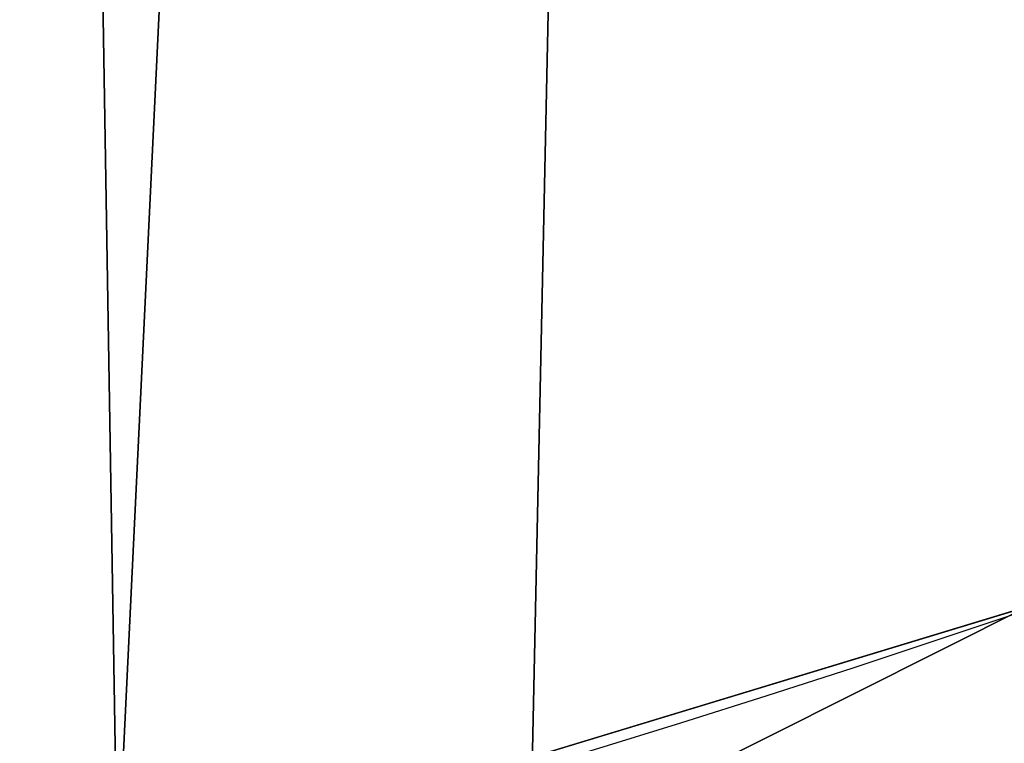
# Model space of a CAD drawing. Extents: x 2187 to 3984, y 1390 to 2039.
# Drawn here: x 2483 to 2498, y 1429 to 1440 of the extents above; entities that cross this region are included whole.
import ezdxf

# ---------------------------------------------------------------- set-up
doc = ezdxf.new("R2010")
doc.units = 0
doc.header["$LTSCALE"] = 25.4
doc.layers.get('0').update_dxf_attribs({"color": 13, "linetype": 'CONTINUOUS'})

msp = doc.modelspace()

# ---------------------------------------------------------------- linework, layer by layer
at = {"color": 95}
msp.add_arc((2429.917688005749, 1632.54614166253), 229.9083898386199, 120.0000000000004, 299.9999999999993, dxfattribs=at)
msp.add_arc((2429.917688005749, 1632.54614166253), 229.9083898386199, 120.0000000000004, 299.9999999999993, dxfattribs=at)
msp.add_arc((2429.917688005749, 1632.54614166253), 229.9083898386199, 120.0000000000004, 299.9999999999993, dxfattribs=at)
msp.add_arc((2429.917688005749, 1632.54614166253), 229.9083898386199, 120.0000000000004, 299.9999999999993, dxfattribs=at)
msp.add_arc((2429.917688005749, 1632.54614166253), 229.9083898386199, 120.0000000000004, 299.9999999999993, dxfattribs=at)
msp.add_arc((2429.917688005749, 1632.54614166253), 229.9083898386199, 120.0000000000004, 299.9999999999993, dxfattribs=at)
msp.add_arc((2429.917688005749, 1632.54614166253), 229.9083898386199, 120.0000000000004, 299.9999999999993, dxfattribs=at)
msp.add_arc((2429.917688005749, 1632.54614166253), 229.9083898386199, 120.0000000000004, 299.9999999999993, dxfattribs=at)
msp.add_arc((2429.917688005749, 1632.54614166253), 229.9083898386199, 120.0000000000004, 299.9999999999993, dxfattribs=at)
msp.add_arc((2429.917688005749, 1632.54614166253), 229.9083898386199, 120.0000000000004, 299.9999999999993, dxfattribs=at)
msp.add_arc((2429.917688005749, 1632.54614166253), 229.9083898386199, 120.0000000000004, 299.9999999999993, dxfattribs=at)
msp.add_arc((2429.917688005749, 1632.54614166253), 229.9083898386199, 120.0000000000004, 299.9999999999993, dxfattribs=at)
msp.add_arc((2429.917688005749, 1632.54614166253), 229.9083898386199, 120.0000000000004, 299.9999999999993, dxfattribs=at)
msp.add_arc((2429.917688005749, 1632.54614166253), 229.9083898386199, 120.0000000000004, 299.9999999999993, dxfattribs=at)
msp.add_arc((2429.917688005749, 1632.54614166253), 229.9083898386199, 120.0000000000004, 299.9999999999993, dxfattribs=at)
msp.add_arc((2429.917688005749, 1632.54614166253), 229.9083898386199, 120.0000000000004, 299.9999999999993, dxfattribs=at)
msp.add_arc((2429.917688005749, 1632.54614166253), 229.9083898386199, 120.0000000000004, 299.9999999999993, dxfattribs=at)
msp.add_arc((2429.917688005749, 1632.54614166253), 229.9083898386199, 120.0000000000004, 299.9999999999993, dxfattribs=at)
msp.add_arc((2429.917688005749, 1632.54614166253), 229.9083898386199, 120.0000000000004, 299.9999999999993, dxfattribs=at)
msp.add_arc((2429.917688005749, 1632.54614166253), 229.9083898386199, 120.0000000000004, 299.9999999999993, dxfattribs=at)
msp.add_arc((2429.917688005749, 1632.54614166253), 229.9083898386199, 120.0000000000004, 299.9999999999993, dxfattribs=at)
msp.add_arc((2429.917688005749, 1632.54614166253), 229.9083898386199, 120.0000000000004, 299.9999999999993, dxfattribs=at)
msp.add_arc((2429.917688005749, 1632.54614166253), 229.9083898386199, 120.0000000000004, 299.9999999999993, dxfattribs=at)
msp.add_arc((2429.917688005749, 1632.54614166253), 229.9083898386199, 120.0000000000004, 299.9999999999993, dxfattribs=at)
msp.add_arc((2429.917688005749, 1632.54614166253), 229.9083898386199, 120.0000000000004, 299.9999999999993, dxfattribs=at)
msp.add_arc((2429.917688005749, 1632.54614166253), 229.9083898386199, 120.0000000000004, 299.9999999999993, dxfattribs=at)
msp.add_arc((2429.917688005749, 1632.54614166253), 229.9083898386199, 120.0000000000004, 299.9999999999993, dxfattribs=at)
msp.add_arc((2429.917688005749, 1632.54614166253), 229.9083898386199, 120.0000000000004, 299.9999999999993, dxfattribs=at)
msp.add_arc((2429.917688005749, 1632.54614166253), 229.9083898386199, 120.0000000000004, 299.9999999999993, dxfattribs=at)
msp.add_arc((2429.917688005749, 1632.54614166253), 229.9083898386199, 120.0000000000004, 299.9999999999993, dxfattribs=at)
msp.add_arc((2429.917688005749, 1632.54614166253), 229.9083898386199, 120.0000000000004, 299.9999999999993, dxfattribs=at)
msp.add_arc((2429.917688005749, 1632.54614166253), 229.9083898386199, 120.0000000000004, 299.9999999999993, dxfattribs=at)
msp.add_arc((2429.917688005749, 1632.54614166253), 229.9083898386199, 120.0000000000004, 299.9999999999993, dxfattribs=at)
msp.add_arc((2429.917688005749, 1632.54614166253), 229.9083898386199, 120.0000000000004, 299.9999999999993, dxfattribs=at)
msp.add_arc((2429.917688005749, 1632.54614166253), 229.9083898386199, 120.0000000000004, 299.9999999999993, dxfattribs=at)
msp.add_arc((2429.917688005749, 1632.54614166253), 229.9083898386199, 120.0000000000004, 299.9999999999993, dxfattribs=at)
msp.add_arc((2429.917688005749, 1632.54614166253), 229.9083898386199, 120.0000000000004, 299.9999999999993, dxfattribs=at)
msp.add_arc((2429.917688005749, 1632.54614166253), 229.9083898386199, 120.0000000000004, 299.9999999999993, dxfattribs=at)
msp.add_arc((2429.917688005749, 1632.54614166253), 229.9083898386199, 120.0000000000004, 299.9999999999993, dxfattribs=at)
msp.add_arc((2429.917688005749, 1632.54614166253), 229.9083898386199, 120.0000000000004, 299.9999999999993, dxfattribs=at)
msp.add_arc((2429.917688005749, 1632.54614166253), 229.9083898386199, 120.0000000000004, 299.9999999999993, dxfattribs=at)
msp.add_arc((2429.917688005749, 1632.54614166253), 229.9083898386199, 120.0000000000004, 299.9999999999993, dxfattribs=at)
msp.add_arc((2429.917688005749, 1632.54614166253), 229.9083898386199, 120.0000000000004, 299.9999999999993, dxfattribs=at)
msp.add_arc((2429.917688005749, 1632.54614166253), 229.9083898386199, 120.0000000000004, 299.9999999999993, dxfattribs=at)
msp.add_arc((2429.917688005749, 1632.54614166253), 229.9083898386199, 120.0000000000004, 299.9999999999993, dxfattribs=at)
msp.add_arc((2429.917688005749, 1632.54614166253), 229.9083898386199, 120.0000000000004, 299.9999999999993, dxfattribs=at)
msp.add_arc((2429.917688005749, 1632.54614166253), 229.9083898386199, 120.0000000000004, 299.9999999999993, dxfattribs=at)
msp.add_arc((2429.917688005749, 1632.54614166253), 229.9083898386199, 120.0000000000004, 299.9999999999993, dxfattribs=at)
msp.add_arc((2429.917688005749, 1632.54614166253), 229.9083898386199, 120.0000000000004, 299.9999999999993, dxfattribs=at)
at = {"color": 0}
msp.add_arc((2429.917688005749, 1632.54614166253), 229.9083898386199, 120.0000000000004, 299.9999999999993, dxfattribs=at)
at = {"color": 109, "extrusion": (0, 0, -1)}
msp.add_arc((-2429.917688005749, 1632.54614166253, -459.9999999999999), 212.5263621518811, 240.0000000000007, 59.99999999999962, dxfattribs=at)
msp.add_arc((-2429.917688005749, 1632.54614166253, -459.9999999999999), 212.5263621518811, 240.0000000000007, 59.99999999999962, dxfattribs=at)
msp.add_arc((-2429.917688005749, 1632.54614166253, -459.9999999999999), 212.5263621518811, 240.0000000000007, 59.99999999999962, dxfattribs=at)
msp.add_arc((-2429.917688005749, 1632.54614166253, -459.9999999999999), 212.5263621518811, 240.0000000000007, 59.99999999999962, dxfattribs=at)
msp.add_arc((-2429.917688005749, 1632.54614166253, -459.9999999999999), 212.5263621518811, 240.0000000000007, 59.99999999999962, dxfattribs=at)
msp.add_arc((-2429.917688005749, 1632.54614166253, -459.9999999999999), 212.5263621518811, 240.0000000000007, 59.99999999999962, dxfattribs=at)
msp.add_arc((-2429.917688005749, 1632.54614166253, -459.9999999999999), 212.5263621518811, 240.0000000000007, 59.99999999999962, dxfattribs=at)
msp.add_arc((-2429.917688005749, 1632.54614166253, -459.9999999999999), 212.5263621518811, 240.0000000000007, 59.99999999999962, dxfattribs=at)
msp.add_arc((-2429.917688005749, 1632.54614166253, -459.9999999999999), 212.5263621518811, 240.0000000000007, 59.99999999999962, dxfattribs=at)
msp.add_arc((-2429.917688005749, 1632.54614166253, -459.9999999999999), 212.5263621518811, 240.0000000000007, 59.99999999999962, dxfattribs=at)
msp.add_arc((-2429.917688005749, 1632.54614166253, -459.9999999999999), 212.5263621518811, 240.0000000000007, 59.99999999999962, dxfattribs=at)
msp.add_arc((-2429.917688005749, 1632.54614166253, -459.9999999999999), 212.5263621518811, 240.0000000000007, 59.99999999999962, dxfattribs=at)
msp.add_arc((-2429.917688005749, 1632.54614166253, -459.9999999999999), 212.5263621518811, 240.0000000000007, 59.99999999999962, dxfattribs=at)
msp.add_arc((-2429.917688005749, 1632.54614166253, -459.9999999999999), 212.5263621518811, 240.0000000000007, 59.99999999999962, dxfattribs=at)
msp.add_arc((-2429.917688005749, 1632.54614166253, -459.9999999999999), 212.5263621518811, 240.0000000000007, 59.99999999999962, dxfattribs=at)
msp.add_arc((-2429.917688005749, 1632.54614166253, -459.9999999999999), 212.5263621518811, 240.0000000000007, 59.99999999999962, dxfattribs=at)
msp.add_arc((-2429.917688005749, 1632.54614166253, -459.9999999999999), 212.5263621518811, 240.0000000000007, 59.99999999999962, dxfattribs=at)
msp.add_arc((-2429.917688005749, 1632.54614166253, -459.9999999999999), 212.5263621518811, 240.0000000000007, 59.99999999999962, dxfattribs=at)
msp.add_arc((-2429.917688005749, 1632.54614166253, -459.9999999999999), 212.5263621518811, 240.0000000000007, 59.99999999999962, dxfattribs=at)
msp.add_arc((-2429.917688005749, 1632.54614166253, -459.9999999999999), 212.5263621518811, 240.0000000000007, 59.99999999999962, dxfattribs=at)
msp.add_arc((-2429.917688005749, 1632.54614166253, -459.9999999999999), 212.5263621518811, 240.0000000000007, 59.99999999999962, dxfattribs=at)
msp.add_arc((-2429.917688005749, 1632.54614166253, -459.9999999999999), 212.5263621518811, 240.0000000000007, 59.99999999999962, dxfattribs=at)
msp.add_arc((-2429.917688005749, 1632.54614166253, -459.9999999999999), 212.5263621518811, 240.0000000000007, 59.99999999999962, dxfattribs=at)
msp.add_arc((-2429.917688005749, 1632.54614166253, -459.9999999999999), 212.5263621518811, 240.0000000000007, 59.99999999999962, dxfattribs=at)
msp.add_arc((-2429.917688005749, 1632.54614166253, -459.9999999999999), 212.5263621518811, 240.0000000000007, 59.99999999999962, dxfattribs=at)
msp.add_arc((-2429.917688005749, 1632.54614166253, -459.9999999999999), 212.5263621518811, 240.0000000000007, 59.99999999999962, dxfattribs=at)
msp.add_arc((-2429.917688005749, 1632.54614166253, -459.9999999999999), 212.5263621518811, 240.0000000000007, 59.99999999999962, dxfattribs=at)
msp.add_arc((-2429.917688005749, 1632.54614166253, -459.9999999999999), 212.5263621518811, 240.0000000000007, 59.99999999999962, dxfattribs=at)
msp.add_arc((-2429.917688005749, 1632.54614166253, -459.9999999999999), 212.5263621518811, 240.0000000000007, 59.99999999999962, dxfattribs=at)
msp.add_arc((-2429.917688005749, 1632.54614166253, -459.9999999999999), 212.5263621518811, 240.0000000000007, 59.99999999999962, dxfattribs=at)
msp.add_arc((-2429.917688005749, 1632.54614166253, -459.9999999999999), 212.5263621518811, 240.0000000000007, 59.99999999999962, dxfattribs=at)
msp.add_arc((-2429.917688005749, 1632.54614166253, -459.9999999999999), 212.5263621518811, 240.0000000000007, 59.99999999999962, dxfattribs=at)
msp.add_arc((-2429.917688005749, 1632.54614166253, -459.9999999999999), 212.5263621518811, 240.0000000000007, 59.99999999999962, dxfattribs=at)
msp.add_arc((-2429.917688005749, 1632.54614166253, -459.9999999999999), 212.5263621518811, 240.0000000000007, 59.99999999999962, dxfattribs=at)
msp.add_arc((-2429.917688005749, 1632.54614166253, -459.9999999999999), 212.5263621518811, 240.0000000000007, 59.99999999999962, dxfattribs=at)
msp.add_arc((-2429.917688005749, 1632.54614166253, -459.9999999999999), 212.5263621518811, 240.0000000000007, 59.99999999999962, dxfattribs=at)
msp.add_arc((-2429.917688005749, 1632.54614166253, -459.9999999999999), 212.5263621518811, 240.0000000000007, 59.99999999999962, dxfattribs=at)
msp.add_arc((-2429.917688005749, 1632.54614166253, -459.9999999999999), 212.5263621518811, 240.0000000000007, 59.99999999999962, dxfattribs=at)
msp.add_arc((-2429.917688005749, 1632.54614166253, -459.9999999999999), 212.5263621518811, 240.0000000000007, 59.99999999999962, dxfattribs=at)
msp.add_arc((-2429.917688005749, 1632.54614166253, -459.9999999999999), 212.5263621518811, 240.0000000000007, 59.99999999999962, dxfattribs=at)
msp.add_arc((-2429.917688005749, 1632.54614166253, -459.9999999999999), 212.5263621518811, 240.0000000000007, 59.99999999999962, dxfattribs=at)
msp.add_arc((-2429.917688005749, 1632.54614166253, -459.9999999999999), 212.5263621518811, 240.0000000000007, 59.99999999999962, dxfattribs=at)
msp.add_arc((-2429.917688005749, 1632.54614166253, -459.9999999999999), 212.5263621518811, 240.0000000000007, 59.99999999999962, dxfattribs=at)
msp.add_arc((-2429.917688005749, 1632.54614166253, -459.9999999999999), 212.5263621518811, 240.0000000000007, 59.99999999999962, dxfattribs=at)
msp.add_arc((-2429.917688005749, 1632.54614166253, -459.9999999999999), 212.5263621518811, 240.0000000000007, 59.99999999999962, dxfattribs=at)
msp.add_arc((-2429.917688005749, 1632.54614166253, -459.9999999999999), 212.5263621518811, 240.0000000000007, 59.99999999999962, dxfattribs=at)
msp.add_arc((-2429.917688005749, 1632.54614166253, -459.9999999999999), 212.5263621518811, 240.0000000000007, 59.99999999999962, dxfattribs=at)
msp.add_arc((-2429.917688005749, 1632.54614166253, -459.9999999999999), 212.5263621518811, 240.0000000000007, 59.99999999999962, dxfattribs=at)
at = {"color": 0, "extrusion": (0, 0, -1)}
msp.add_arc((-2429.917688005749, 1632.54614166253, -459.9999999999999), 212.5263621518811, 240.0000000000007, 59.99999999999962, dxfattribs=at)

# ---------------------------------------------------------------- meshes
at = {"color": 0}
mesh = msp.add_polyface(dxfattribs=at)
corners = [(2200.848845892908, 1652.17604974355), (2200.219280990652, 1622.722215109807), (2200.061799867634, 1637.459226887199), (2201.320642138247, 1608.025571953846), (2202.577184925538, 1666.812209096993), (2203.361357581227, 1593.429689078464), (2205.239714849708, 1681.307561829299), (2206.3330415821, 1578.994544097202), (2208.825494758852, 1695.602543426849), (2210.223482853884, 1564.779454117118), (2213.319789914173, 1709.638412743994), (2215.016694738898, 1550.842831992067), (2218.704132292855, 1723.357493383024), (2220.692980901363, 1537.241946291756), (2224.956396477128, 1736.70341069886), (2227.229016263879, 1524.03268597291), (2232.050890572351, 1749.621323454563), (2234.597942855166, 1511.269330719556), (2239.958461780524, 1762.058149175734), (2242.769480175229, 1499.004327896161), (2248.646616195381, 1773.962782277795), (2251.710049624435, 1487.288077030161), (2258.07965232683, 1785.286304069794), (2261.382912485166, 1476.168722709493), (2268.218807806028, 1795.982183771799), (2271.748320889109, 1465.691956746154), (2279.022418668266, 1806.006469719856), (2282.763681149757, 1455.900830418746), (2290.446090559146, 1815.317969972802), (2294.38372878901, 1446.83557756554), (2302.442881160499, 1823.878421578787), (2306.560714538628, 1438.533449255), (2314.963493086438, 1831.65264780595), (2319.244600552212, 1431.028560713154), (2318.085321403912, 1833.632830110388), (2320.194685661134, 1834.831744599306), (2332.383266021444, 1424.351751136814), (2349.789913537813, 1851.33254293515), (2345.922721351677, 1418.530456968702), (2359.807330016756, 1413.588599155216), (2379.46162781114, 1867.043433478457), (2373.980037181436, 1409.546484850139), (2388.382604151943, 1406.42072396818), (2409.466653448354, 1882.107999389621), (2402.955847691252, 1404.224160931278), (2417.639883215711, 1402.965821888111), (2439.790913962244, 1896.519173313587), (2432.374370873631, 1402.650877623721), (2447.098763494691, 1403.280622311647), (2470.420183100514, 1910.270194426088), (2461.752555391239, 1404.852468195885), (2476.275530989141, 1407.359956224537), (2501.340091519836, 1923.354611605404), (2490.608012266497, 1410.792782591439), (2504.691103983433, 1415.136841076711), (2532.53613352704, 1935.766286458809), (2518.46693569527, 1420.374281012238), (2531.878899554596, 1426.483580633899), (2544.871882925056, 1433.439635519108), (2563.993673884272, 1947.499396202339), (2547.210451679393, 1434.785929259384), (2550.28039250249, 1436.541626540081), (2551.986041964599, 1437.510477387553), (2675.245230104387, 1497.46914327176), (2595.697954675026, 1958.548436392449), (2627.634102227499, 1968.908223508417), (2659.787134092496, 1978.573897384039), (2692.141966072209, 1987.540923487805), (2810.4196389497, 1542.981079527278), (2724.683419296821, 1995.805095050163), (2757.396227345435, 2003.362535037091), (2790.265043408169, 2010.209697968944), (2823.27444748591, 2016.343371583804), (2950.336514895362, 1570.451687064309), (2856.408953624425, 2021.760678344451), (2889.653017179345, 2026.459076788325), (2922.991042108844, 2030.436362719808), (2956.40738829028, 2033.690670244339), (3092.642016370937, 1579.42446270121), (2989.88637885752, 2036.220472643738), (3023.412307555628, 2038.024583092438), (3056.969446109194, 2039.102155214314), (3090.542051601115, 2039.452683479717), (3124.114373858166, 2039.076003442628), (3234.901256791653, 1569.745879759098), (3157.670662839972, 2037.972291817851), (3191.195176028003, 2036.142066398041), (3224.672185810924, 2033.586185810869), (3258.085986863042, 2030.305849116137), (3374.680141112196, 1541.58154147553), (3291.420903512267, 2026.302595243294), (3324.661297094159, 2021.578302269463), (3357.791573288574, 2016.13518653833), (3390.796189435639, 2009.975801620432), (3509.627121243381, 1495.39962183288), (3423.659661827275, 2003.103037115112), (3456.366572971289, 1995.520117294978), (3488.901578824266, 1987.230599593204), (3521.249415990028, 1978.238372934642), (3632.56639787139, 1434.840584044946), (3553.394908880267, 1968.547655911367), (3585.322976834003, 1958.162994803594), (3617.01864119246, 1947.08926144683), (3648.467032326194, 1935.331650946309), (3637.371728466466, 1432.069071645144), (3638.770750956428, 1431.255301911194), (3651.729744729603, 1424.250713290646), (3679.653396610861, 1922.895679239796), (3665.110898394016, 1418.090801930435), (3678.85922591901, 1412.800880227636), (3692.918232477782, 1408.402685605211), (3710.563103348842, 1909.787180509818), (3707.230146596731, 1404.914291188274), (3721.736157550847, 1402.350031537741), (3741.181651632936, 1896.012304446675), (3736.376657029589, 1400.72044374655), (3751.091484080225, 1400.032224140478), (3771.494677149392, 1881.577513363332), (3765.82017232208, 1400.288200761511), (3780.502198415877, 1401.487321746806), (3801.487958916669, 1866.489579163756), (3795.077230767109, 1403.624659651023), (3809.485377441512, 1406.691431694257), (3831.145117568284, 1850.756804739072), (3823.667432273864, 1410.675035852361), (3837.565118158815, 1415.55910264137), (3860.092639962409, 1834.583260290783), (3851.121326524024, 1421.323562383217), (3864.280352001516, 1427.944727676352), (3870.158611787467, 1828.359859655185), (3876.988121333002, 1435.395390732349), (3882.642194384294, 1820.539377131422), (3889.192415568493, 1443.644935178549), (3894.599068086164, 1811.935136744621), (3900.843084645164, 1452.6594618673), (3905.980099534291, 1802.582495164138), (3911.892253464715, 1462.401928174829), (3916.738521629235, 1792.519884400359), (3922.29451862243, 1472.832300217326), (3926.830125706932, 1781.788653879339), (3932.007134979493, 1483.90771735876), (3936.213443201586, 1770.432900529128), (3940.990191311946, 1495.582668334428), (3944.849916048893, 1758.499287576045), (3949.20677431446, 1507.809178266501), (3952.704055129409, 1746.036852795465), (3956.623120285026, 1520.537005803091), (3959.743586100944, 1733.096807005086), (3963.208753867249, 1533.713849570738), (3965.939582020759, 1719.732323628692), (3968.936613280125, 1547.285563091978), (3971.266582212584, 1705.998320195149), (3973.783161520706, 1561.196377284829), (3975.702696889993, 1691.9512326705), (3977.728483082687, 1575.389129629911), (3979.229697106232, 1677.648783550474), (3980.756365793506, 1589.805499063504), (3981.833089660877, 1663.149744666372), (3982.854367433621, 1604.386245631302), (3983.50217665549, 1648.513695679002), (3984.013866864275, 1619.071453918098), (3984.230099453595, 1633.800779253075)]
mesh.append_faces([[corners[k] for k in face] for face in [(0, 1, 2), (160, 159, 161)]], dxfattribs={"vtx0": -1, "color": 0})
mesh.append_faces([[corners[k] for k in face] for face in [(1, 0, 3), (3, 4, 5), (5, 6, 7), (7, 8, 9), (9, 10, 11), (11, 12, 13), (13, 14, 15), (15, 16, 17), (17, 18, 19), (19, 20, 21), (21, 22, 23), (23, 24, 25), (25, 26, 27), (27, 28, 29), (29, 30, 31), (31, 32, 33), (33, 35, 36), (36, 37, 38), (38, 37, 39), (39, 40, 41), (41, 40, 42), (42, 43, 44), (44, 43, 45), (45, 46, 47), (47, 46, 48), (48, 49, 50), (50, 49, 51), (51, 52, 53), (53, 52, 54), (54, 55, 56), (56, 55, 57), (57, 55, 58), (58, 59, 60), (60, 59, 61), (61, 59, 62), (62, 59, 63), (63, 67, 68), (68, 72, 73), (73, 77, 78), (78, 83, 84), (84, 88, 89), (89, 93, 94), (94, 98, 99), (99, 103, 104), (104, 103, 105), (105, 103, 106), (106, 107, 108), (108, 107, 109), (109, 107, 110), (110, 111, 112), (112, 111, 113), (113, 114, 115), (115, 114, 116), (116, 117, 118), (118, 117, 119), (119, 120, 121), (121, 120, 122), (122, 123, 124), (124, 123, 125), (125, 126, 127), (127, 126, 128), (128, 129, 130), (130, 131, 132), (132, 133, 134), (134, 135, 136), (136, 137, 138), (138, 139, 140), (140, 141, 142), (142, 143, 144), (144, 145, 146), (146, 147, 148), (148, 149, 150), (150, 151, 152), (152, 153, 154), (154, 155, 156), (156, 157, 158), (158, 159, 160)]], dxfattribs={"vtx0": -1, "vtx1": -1, "color": 0})
mesh.append_faces([[corners[k] for k in face] for face in [(3, 0, 4), (5, 4, 6), (7, 6, 8), (9, 8, 10), (11, 10, 12), (13, 12, 14), (15, 14, 16), (17, 16, 18), (19, 18, 20), (21, 20, 22), (23, 22, 24), (25, 24, 26), (27, 26, 28), (29, 28, 30), (31, 30, 32), (33, 32, 34), (33, 34, 35), (36, 35, 37), (39, 37, 40), (42, 40, 43), (45, 43, 46), (48, 46, 49), (51, 49, 52), (54, 52, 55), (58, 55, 59), (63, 59, 64), (63, 64, 65), (63, 65, 66), (63, 66, 67), (68, 67, 69), (68, 69, 70), (68, 70, 71), (68, 71, 72), (73, 72, 74), (73, 74, 75), (73, 75, 76), (73, 76, 77), (78, 77, 79), (78, 79, 80), (78, 80, 81), (78, 81, 82), (78, 82, 83), (84, 83, 85), (84, 85, 86), (84, 86, 87), (84, 87, 88), (89, 88, 90), (89, 90, 91), (89, 91, 92), (89, 92, 93), (94, 93, 95), (94, 95, 96), (94, 96, 97), (94, 97, 98), (99, 98, 100), (99, 100, 101), (99, 101, 102), (99, 102, 103), (106, 103, 107), (110, 107, 111), (113, 111, 114), (116, 114, 117), (119, 117, 120), (122, 120, 123), (125, 123, 126), (128, 126, 129), (130, 129, 131), (132, 131, 133), (134, 133, 135), (136, 135, 137), (138, 137, 139), (140, 139, 141), (142, 141, 143), (144, 143, 145), (146, 145, 147), (148, 147, 149), (150, 149, 151), (152, 151, 153), (154, 153, 155), (156, 155, 157), (158, 157, 159)]], dxfattribs={"vtx0": -1, "vtx2": -1, "color": 0})
mesh = msp.add_polyface(dxfattribs=at)
corners = [(3442.283997554392, 1739.263749923012, 459.9999999999997), (3516.657170568332, 1666.750872798369, 459.9999999999997), (3427.999552022337, 1696.07157678522, 459.9999999999997), (3521.95677807924, 1712.914497011752, 459.9999999999997), (3462.761949545205, 1801.183356526549, 459.9999999999997), (3530.799530075273, 1739.652508954187, 459.9999999999997), (3451.126749550425, 1766.001761865447, 459.9999999999997), (3548.388538397316, 1772.865069770019, 459.9999999999997), (2217.846361109057, 1646.446030791162, 459.9999999999999), (2217.846361109052, 1618.646252533895, 459.9999999999999), (2217.391325853872, 1632.546141662524, 459.9999999999999), (2219.209518343801, 1604.805884864464, 459.9999999999999), (2219.209518343795, 1660.286398460594, 459.9999999999999), (2221.474960309539, 1674.007978091652, 459.9999999999999), (2221.474960309537, 1591.084305233398, 459.9999999999999), (2224.63298603598, 1577.540271551267, 459.9999999999999), (2224.632986035976, 1687.552011773791, 459.9999999999999), (2228.67007237214, 1700.860501875454, 459.9999999999999), (2228.670072372136, 1564.2317814496, 459.9999999999999), (2233.568931894551, 1551.215823926178, 459.9999999999999), (2233.568931894545, 1713.876459398874, 459.9999999999999), (2239.308586934615, 1726.544148015695, 459.9999999999999), (2239.308586934622, 1538.548135309367, 459.9999999999999), (2245.864459408329, 1738.809322738467, 459.9999999999999), (2245.864459408338, 1526.282960586585, 459.9999999999999), (2253.208476063249, 1750.619462206061, 459.9999999999999), (2253.208476063255, 1514.472821119002, 459.9999999999999), (2261.309188692604, 1761.923993588134, 459.9999999999999), (2255.457651987695, 1511.334099751512, 459.9999999999999), (2261.30918869261, 1503.168289736929, 459.9999999999999), (2270.131908801266, 1772.674509145811, 459.9999999999999), (2270.131908801267, 1492.417774179245, 459.9999999999999), (2279.638856147244, 1782.824973521031, 459.9999999999999), (2279.638856147249, 1482.267309804026, 459.9999999999999), (2289.789320522467, 1792.331920867003, 459.9999999999999), (2289.789320522463, 1472.760362458052, 459.9999999999999), (2300.539836080146, 1463.93764234939, 459.9999999999999), (2300.539836080141, 1801.154640975669, 459.9999999999999), (2311.844367462217, 1809.25535360502, 459.9999999999999), (2311.844367462223, 1455.836929720035, 459.9999999999999), (2323.650689965219, 1816.605981436548, 459.9999999999999), (2323.654506929814, 1448.492913065106, 459.9999999999999), (2327.001107485049, 1818.70685169139, 459.9999999999999), (2335.91968165258, 1441.937040591406, 459.9999999999999), (2328.721677520954, 1819.684784420733, 459.9999999999999), (2358.090067331393, 1836.059109353449, 459.9999999999999), (2348.587370269401, 1436.197385551327, 459.9999999999999), (2361.603327792822, 1431.298526028925, 459.9999999999999), (2387.429037805216, 1851.59381521916, 459.9999999999999), (2374.91181789449, 1427.261439692764, 459.9999999999999), (2388.455851576626, 1424.103413966318, 459.9999999999999), (2417.097581830933, 1866.489444450329, 459.9999999999999), (2402.177431207685, 1421.837972000578, 459.9999999999999), (2416.01779887711, 1420.474814765837, 459.9999999999999), (2429.917688005752, 1420.019779510649, 459.9999999999999), (2447.081780777518, 1880.739008946456, 459.9999999999999), (2443.817577134381, 1420.474814765839, 459.9999999999999), (2457.657944803817, 1421.837972000577, 459.9999999999999), (2477.367567928355, 1894.335823700339, 459.9999999999999), (2471.379524434875, 1424.103413966321, 459.9999999999999), (2484.923558117012, 1427.261439692765, 459.9999999999999), (2507.940735080459, 1907.273509934269, 459.9999999999999), (2498.232048218679, 1431.298526028926, 459.9999999999999), (2511.248005742098, 1436.197385551325, 459.9999999999999), (2538.78693921004, 1919.545998092534, 459.9999999999999), (2523.915694358914, 1441.937040591403, 459.9999999999999), (2536.180869081687, 1448.492913065107, 459.9999999999999), (2538.559636803945, 1449.862364690843, 459.9999999999999), (2541.673201898981, 1451.643010666003, 459.9999999999999), (2569.891709201358, 1931.147530688883, 459.9999999999999), (2543.883496020743, 1452.898512092645, 459.9999999999999), (2591.616249596469, 1781.831288206442, 459.9999999999999), (2668.643271221657, 1513.587129225, 459.9999999999999), (2601.795636203003, 1755.450791205607, 459.9999999999999), (2648.067878926235, 1773.305763680774, 459.9999999999999), (2698.061801856707, 1643.743484055711, 459.9999999999999), (2805.952932988247, 1559.817984806097, 459.9999999999999), (2729.548201502861, 1655.893074521572, 459.9999999999999), (2761.125412562416, 1986.384210502874, 459.9999999999999), (2793.625631966353, 1993.154588150642, 459.9999999999999), (2826.264862806683, 1999.219477675554, 459.9999999999999), (2888.345950758541, 1695.266636403343, 460.0000000000001), (2948.105679357425, 1587.727572405347, 459.9999999999999), (2867.107156824412, 1861.061360066826, 460.0000000000001), (2859.027792791372, 2004.576033809594, 459.9999999999999), (2921.821556627839, 1699.554960417328, 460.0000000000001), (2929.780994499871, 1770.449311609472, 460.0000000000001), (2936.83069404796, 1769.929903032491, 460.0000000000001), (2942.345168990018, 1767.935018186921, 460.0000000000001), (2947.779736910191, 1764.320608705527, 460.0000000000001), (2968.544359682575, 1742.209073169544, 460.0000000000001), (3092.685221471074, 1596.8437329165, 459.9999999999999), (2997.367856359913, 1709.232664611053, 460.0000000000001), (3037.402871487382, 1714.36126833048, 460.0000000000001), (3057.339164794437, 2021.723040321273, 459.9999999999999), (3090.53528120967, 2022.069637701329, 459.9999999999999), (3123.731117566278, 2021.697181820134, 459.9999999999999), (3147.512659632597, 1714.609526499825, 460.0000000000001), (3237.217763278624, 1587.010486305724, 459.9999999999999), (3274.05682422045, 1702.424709336576, 460.0000000000001), (3379.230312917752, 1558.396082148826, 459.9999999999999), (3276.756061744506, 1730.457362837209, 460.0000000000001), (3284.18944367908, 1840.964590366684, 460.0000000000001), (3286.899609290278, 1869.110736391617, 460.0000000000001), (3289.161442500768, 2009.067016857024, 459.9999999999999), (3322.0290724885, 2004.395702931846, 459.9999999999999), (3354.787819964422, 1999.013627253634, 459.9999999999999), (3387.422316566769, 1992.923314756739, 459.9999999999999), (3387.114486119574, 1679.930546991865, 459.9999999999997), (3439.598188249884, 1838.62660167859, 459.9999999999997), (3419.91725222447, 1986.127622636031, 459.9999999999999), (3452.257382339803, 1978.629739006561, 459.9999999999999), (3557.267091008722, 1799.711332772968, 459.9999999999997), (3484.427534940129, 1970.433181407823, 459.9999999999999), (3516.412617795672, 1961.541795153588, 459.9999999999999), (3548.197625499829, 1951.959751527897, 459.9999999999999), (3579.767646508794, 1941.691545828183, 459.9999999999999), (3516.308953442381, 1511.484659934871, 459.9999999999999), (3507.814418572296, 1640.012860855923, 459.9999999999997), (3640.757801689311, 1450.182017603124, 459.9999999999999), (3611.107870137094, 1930.741995256339, 459.9999999999999), (3642.20359350591, 1919.116236658776, 459.9999999999999), (3646.083767455644, 1447.110224753441, 459.9999999999999), (3673.040228440628, 1906.819724116571, 459.9999999999999), (3647.52181315353, 1446.273750463721, 459.9999999999999), (3659.754472865961, 1439.672312252418, 459.9999999999999), (3672.392696231381, 1433.885062451061, 459.9999999999999), (3685.382364437101, 1428.93678295177, 459.9999999999999), (3703.603308314829, 1893.858226386704, 459.9999999999999), (3698.667853729644, 1424.848663047044, 459.9999999999999), (3712.192273604231, 1421.638208693927, 459.9999999999999), (3733.87849483703, 1880.237824195772, 459.9999999999999), (3725.897710418664, 1419.319167550841, 459.9999999999999), (3739.7254753884, 1417.901470107984, 459.9999999999999), (3763.851584777406, 1865.96490738723, 459.9999999999999), (3753.61635590096, 1417.391187163455, 459.9999999999999), (3767.510869073423, 1417.790503827171, 459.9999999999999), (3793.508516630997, 1851.046171923727, 459.9999999999999), (3781.349516467263, 1419.097710163855, 459.9999999999999), (3795.073038869789, 1421.307208515306, 459.9999999999999), (3822.83219906688, 1835.490302715748, 459.9999999999999), (3808.6226700512, 1424.409537470367, 459.9999999999999), (3821.940388410599, 1428.391412380176, 459.9999999999999), (3834.969165433403, 1433.235782245055, 459.9999999999999), (3851.284870838027, 1819.593240946599, 459.9999999999999), (3847.653209896185, 1438.921902729533, 459.9999999999999), (3859.938206773261, 1445.425424992732, 459.9999999999999), (3861.409408112833, 1813.344600672501, 459.9999999999999), (3871.771549821974, 1452.718499953894, 459.9999999999999), (3873.18226352291, 1805.954052853295, 459.9999999999999), (3883.102566850714, 1460.769897546375, 459.9999999999999), (3884.448610542832, 1797.812408368033, 459.9999999999999), (3893.882736704984, 1469.545140449609, 459.9999999999999), (3895.158346422556, 1788.951341418481, 459.9999999999999), (3904.065897042464, 1479.006651726295, 459.9999999999999), (3905.265610428839, 1779.408796453699, 459.9999999999999), (3913.608442007241, 1489.113915732581, 459.9999999999999), (3914.727121705519, 1769.225636116214, 459.9999999999999), (3922.469508956792, 1499.823651612299, 459.9999999999999), (3923.502364608768, 1758.44546626195, 459.9999999999999), (3928.515816640442, 1508.190487167024, 459.9999999999999), (3931.553762201249, 1747.114449233213, 459.9999999999999), (3930.61115344205, 1511.089998632223, 459.9999999999999), (3937.998511691412, 1522.864712564767, 459.9999999999999), (3938.846837162399, 1735.281106184496, 459.9999999999999), (3944.59994990272, 1535.097372277198, 459.9999999999999), (3945.350359425602, 1722.996109307421, 459.9999999999999), (3950.387199704071, 1547.735595642623, 459.9999999999999), (3951.036479910077, 1710.312064844649, 459.9999999999999), (3955.335479203362, 1560.725263848337, 459.9999999999999), (3955.880849774966, 1697.283287821838, 459.9999999999999), (3959.423599108091, 1574.010753140881, 459.9999999999999), (3959.862724684765, 1683.965569462435, 459.9999999999999), (3962.634053461211, 1587.535173015471, 459.9999999999999), (3962.965053639828, 1670.415938281024, 459.9999999999999), (3964.953094604297, 1601.2406098299, 459.9999999999999), (3965.174551991277, 1656.692415878501, 459.9999999999999), (3966.370792047146, 1615.068374799635, 459.9999999999999), (3966.481758327961, 1642.853768484663, 459.9999999999999), (3966.881074991685, 1628.959255312194, 459.9999999999999), (2601.240452635773, 1942.072665007569, 459.9999999999999), (2715.540761717314, 1829.649777708902, 459.9999999999999), (2632.818462637439, 1952.316275656776, 459.9999999999999), (2664.610924772971, 1961.873556973057, 459.9999999999999), (2696.6029240014, 1970.740025275932, 459.9999999999999), (2728.779451671407, 1978.9115209713, 459.9999999999999), (2725.720148323847, 1803.269280708067, 459.9999999999999), (2679.554278572389, 1785.455354146635, 459.9999999999999), (2919.740752761619, 1769.637292285065, 460.0000000000001), (2912.955156977301, 1768.768037417366, 460.0000000000001), (2891.899051596412, 2009.221743590609, 459.9999999999999), (2937.564259718239, 1870.087123109774, 460.0000000000001), (2924.863218076723, 2013.154427541216, 459.9999999999999), (2957.904827500742, 2016.372240691325, 459.9999999999999), (2960.651120327605, 1871.909495158361, 460.0000000000001), (2991.008378805449, 2018.873673443638, 459.9999999999999), (2976.757868511886, 1870.567448173758, 460.0000000000001), (2988.395691123328, 1865.750452203366, 460.0000000000001), (2998.075775014182, 1857.147977294536, 460.0000000000001), (3024.158341868605, 2020.65755228186, 459.9999999999999), (3005.072532298775, 1845.601035461144, 460.0000000000001), (3008.660375091425, 1831.95063871713, 460.0000000000001), (3009.117907882467, 1822.939042467265, 460.0000000000001), (3013.015729194804, 1744.112664547086, 460.0000000000001), (3194.416856962494, 1849.608707295948, 460.0000000000001), (3274.395726521783, 1804.680564763933, 460.0000000000001), (3190.865228641369, 1812.723636900391, 460.0000000000001), (3156.911100447597, 2020.605847410782, 459.9999999999999), (3163.533235382662, 1880.989567114892, 460.0000000000001), (3190.059663874453, 2018.79614645931, 459.9999999999999), (3223.161256607706, 2016.268927964588, 459.9999999999999), (3256.200349443929, 2013.025377539951, 459.9999999999999), (3188.165991117314, 1784.690983399771, 460.0000000000001), (3183.805684347684, 1739.407466206447, 460.0000000000001), (3271.696488997728, 1776.647911263312, 460.0000000000001), (2980.764344386426, 1783.658257413107, 460.0000000000001), (2981.565157950915, 1774.82713857799, 460.0000000000001), (2970.804215382937, 1780.201893487097, 460.0000000000001), (2989.223383895583, 1788.06463466736, 460.0000000000001), (2990.511470058631, 1768.587703738087, 460.0000000000001), (2996.181333910422, 1793.421025249836, 460.0000000000001), (3000.157033281468, 1759.133056537681, 460.0000000000001), (3001.638194430917, 1799.727429160565, 460.0000000000001), (3005.606817552207, 1806.827437688981, 460.0000000000001), (3008.100055369394, 1814.564642124548, 460.0000000000001)]
mesh.append_faces([[corners[k] for k in face] for face in [(0, 1, 2), (4, 5, 6), (8, 9, 10), (177, 178, 179), (186, 77, 187), (188, 85, 189), (204, 205, 206), (212, 101, 213), (215, 216, 217)]], dxfattribs={"vtx0": -1, "color": 0})
mesh.append_faces([[corners[k] for k in face] for face in [(9, 8, 11), (11, 13, 14), (14, 13, 15), (15, 17, 18), (18, 17, 19), (19, 21, 22), (22, 23, 24), (24, 25, 26), (26, 27, 28), (28, 27, 29), (29, 30, 31), (31, 32, 33), (33, 34, 35), (35, 34, 36), (36, 38, 39), (39, 40, 41), (41, 42, 43), (43, 45, 46), (46, 45, 47), (47, 48, 49), (49, 48, 50), (50, 51, 52), (52, 51, 53), (53, 51, 54), (54, 55, 56), (56, 55, 57), (57, 58, 59), (59, 58, 60), (60, 61, 62), (62, 61, 63), (63, 64, 65), (65, 64, 66), (66, 64, 67), (67, 64, 68), (68, 69, 70), (70, 71, 72), (72, 75, 76), (76, 81, 82), (81, 80, 83), (82, 90, 91), (91, 97, 98), (98, 99, 100), (108, 107, 109), (109, 111, 112), (117, 1, 119), (119, 121, 122), (122, 123, 124), (124, 123, 125), (125, 123, 126), (126, 123, 127), (127, 128, 129), (129, 128, 130), (130, 131, 132), (132, 131, 133), (133, 134, 135), (135, 134, 136), (136, 137, 138), (138, 137, 139), (139, 140, 141), (141, 140, 142), (142, 140, 143), (143, 144, 145), (145, 144, 146), (146, 147, 148), (148, 149, 150), (150, 151, 152), (152, 153, 154), (154, 155, 156), (156, 157, 158), (158, 159, 160), (160, 161, 162), (162, 161, 163), (163, 164, 165), (165, 166, 167), (167, 168, 169), (169, 170, 171), (171, 172, 173), (173, 174, 175), (175, 176, 177), (180, 71, 69), (71, 180, 181), (181, 185, 186), (190, 83, 84), (83, 190, 191), (191, 193, 194), (194, 195, 196), (196, 195, 197), (197, 195, 198), (198, 199, 200), (200, 199, 201), (201, 199, 202), (203, 199, 93), (207, 97, 96), (97, 207, 208), (208, 209, 103), (216, 218, 219), (219, 220, 221), (221, 222, 203)]], dxfattribs={"vtx0": -1, "vtx1": -1, "color": 0})
mesh.append_faces([[corners[k] for k in face] for face in [(70, 69, 71), (76, 77, 78), (76, 80, 81), (82, 85, 86), (91, 93, 94), (91, 96, 97), (100, 101, 102), (100, 103, 104), (100, 107, 108), (119, 1, 3), (119, 5, 7), (119, 112, 116), (77, 186, 185), (202, 199, 203), (205, 102, 101)]], dxfattribs={"vtx0": -1, "vtx1": -1, "vtx2": -1, "color": 0})
mesh.append_faces([[corners[k] for k in face] for face in [(1, 0, 3), (5, 4, 7), (11, 8, 12), (11, 12, 13), (15, 13, 16), (15, 16, 17), (19, 17, 20), (19, 20, 21), (22, 21, 23), (24, 23, 25), (26, 25, 27), (29, 27, 30), (31, 30, 32), (33, 32, 34), (36, 34, 37), (36, 37, 38), (39, 38, 40), (41, 40, 42), (43, 42, 44), (43, 44, 45), (47, 45, 48), (50, 48, 51), (54, 51, 55), (57, 55, 58), (60, 58, 61), (63, 61, 64), (68, 64, 69), (72, 71, 73), (72, 73, 74), (72, 74, 75), (76, 75, 77), (76, 78, 79), (76, 79, 80), (83, 80, 84), (82, 81, 85), (82, 86, 87), (82, 87, 88), (82, 88, 89), (82, 89, 90), (91, 90, 92), (91, 92, 93), (91, 94, 95), (91, 95, 96), (98, 97, 99), (100, 99, 101), (100, 102, 103), (100, 104, 105), (100, 105, 106), (100, 106, 107), (109, 107, 110), (109, 110, 111), (112, 111, 113), (112, 113, 114), (112, 114, 115), (112, 115, 116), (108, 117, 100), (117, 108, 118), (117, 118, 1), (119, 3, 5), (119, 7, 112), (119, 116, 120), (119, 120, 121), (122, 121, 123), (127, 123, 128), (130, 128, 131), (133, 131, 134), (136, 134, 137), (139, 137, 140), (143, 140, 144), (146, 144, 147), (148, 147, 149), (150, 149, 151), (152, 151, 153), (154, 153, 155), (156, 155, 157), (158, 157, 159), (160, 159, 161), (163, 161, 164), (165, 164, 166), (167, 166, 168), (169, 168, 170), (171, 170, 172), (173, 172, 174), (175, 174, 176), (177, 176, 178), (181, 180, 182), (181, 182, 183), (181, 183, 184), (181, 184, 185), (77, 185, 78), (85, 188, 86), (191, 190, 192), (191, 192, 193), (194, 193, 195), (198, 195, 199), (93, 199, 94), (205, 204, 102), (208, 207, 209), (103, 209, 210), (103, 210, 211), (103, 211, 104), (101, 212, 214), (101, 214, 205), (216, 215, 218), (219, 218, 220), (221, 220, 222), (203, 222, 223), (203, 223, 224), (203, 224, 202)]], dxfattribs={"vtx0": -1, "vtx2": -1, "color": 0})
at = {"color": 109}
mesh = msp.add_polyface(dxfattribs=at)
corners = [(2485.546348110875, 1424.937155793225, 459.6180095148613), (2498.232048218679, 1431.298526028926, 459.9999999999999), (2484.923558117012, 1427.261439692765, 459.9999999999999), (2499.005520211607, 1429.019951014081, 459.6180095148613)]
mesh.append_faces([[corners[k] for k in face] for face in [(0, 1, 2), (1, 0, 3)]], dxfattribs={"vtx0": -1, "color": 109})

doc.saveas('drawing.dxf')
